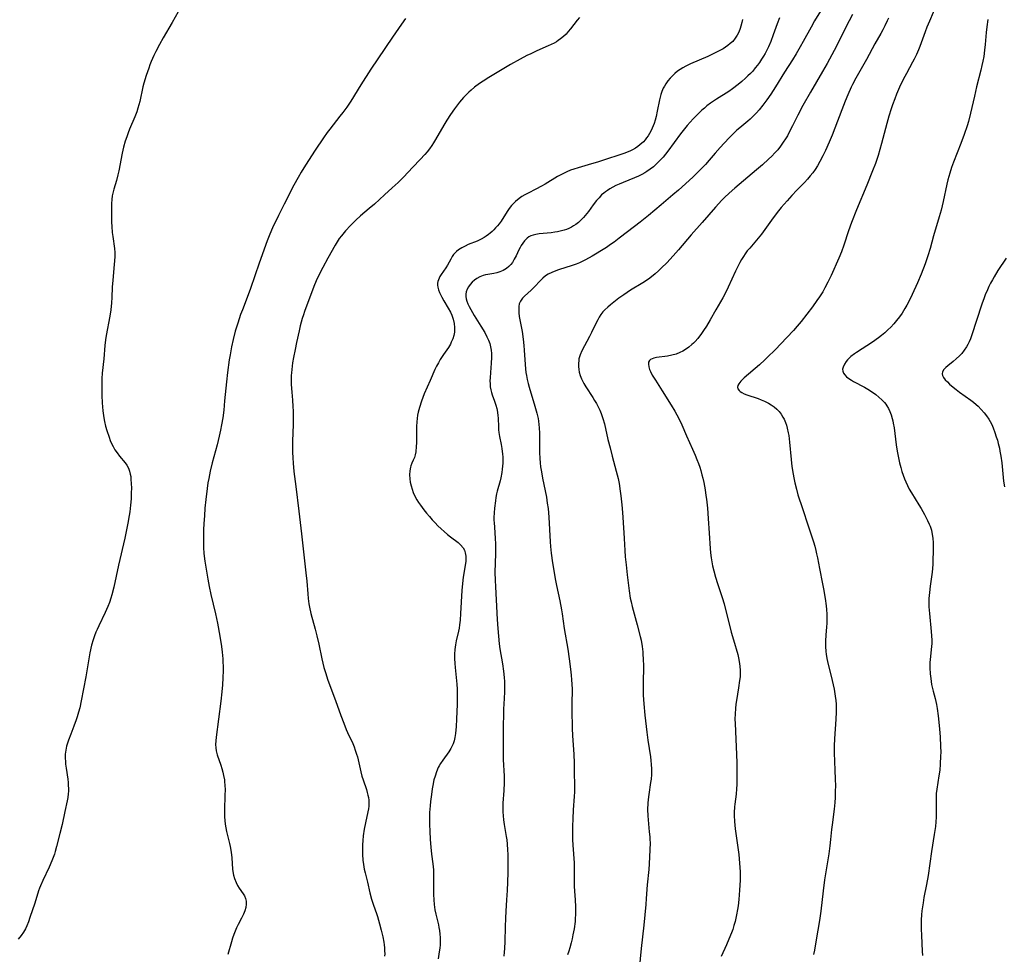
# Model space of a CAD drawing. Units: inches. Extents: x 2034564 to 2039640, y 194900 to 200312.
# Drawn here: x 2035777 to 2035973, y 197109 to 197296 of the extents above; entities that cross this region are included whole.
import ezdxf

# ---------------------------------------------------------------- set-up
doc = ezdxf.new("R2010")
doc.units = ezdxf.units.IN
doc.header["$MEASUREMENT"] = 0
doc.layers.add('c_07_T14S_R18E', color=199, linetype='Continuous')

msp = doc.modelspace()

# ---------------------------------------------------------------- linework, layer by layer
at = {"layer": 'c_07_T14S_R18E'}
for points in [[(2035959.92, 197298.67, 960), (2035958.41, 197295.25, 960), (2035957.92, 197294.06, 960), (2035957.56, 197293.12, 960), (2035956.48, 197290.17, 960), (2035956.22, 197289.53, 960), (2035955.82, 197288.58, 960), (2035955.38, 197287.67, 960), (2035955.04, 197287.03, 960), (2035953.82, 197284.81, 960), (2035953.18, 197283.58, 960), (2035952.48, 197282.11, 960), (2035951.88, 197280.71, 960), (2035951.5, 197279.78, 960), (2035951.05, 197278.58, 960), (2035950.77, 197277.76, 960), (2035950.32, 197276.32, 960), (2035949.9, 197274.87, 960), (2035948.87, 197270.85, 960), (2035948.54, 197269.65, 960), (2035948.18, 197268.47, 960), (2035947.64, 197266.88, 960), (2035947.1, 197265.42, 960), (2035945.97, 197262.55, 960), (2035943.91, 197257.61, 960), (2035942.91, 197255.1, 960), (2035942.3, 197253.42, 960), (2035941.34, 197250.57, 960), (2035940.87, 197249.26, 960), (2035940.35, 197247.99, 960), (2035938.8, 197244.58, 960), (2035938.15, 197243.2, 960), (2035937.57, 197242.07, 960), (2035937.15, 197241.33, 960), (2035936.49, 197240.28, 960), (2035935.98, 197239.55, 960), (2035935.08, 197238.34, 960), (2035932.83, 197235.41, 960), (2035932.05, 197234.44, 960), (2035931.29, 197233.57, 960), (2035930.02, 197232.22, 960), (2035927.65, 197229.75, 960), (2035926.15, 197228.25, 960), (2035925.6, 197227.72, 960), (2035924.56, 197226.78, 960), (2035921.52, 197224.17, 960), (2035921.14, 197223.82, 960), (2035920.81, 197223.49, 960), (2035920.4, 197222.99, 960), (2035920.21, 197222.62, 960), (2035920.15, 197222.27, 960), (2035920.25, 197221.94, 960), (2035920.47, 197221.63, 960), (2035920.71, 197221.42, 960), (2035921.02, 197221.23, 960), (2035921.49, 197221, 960), (2035922.02, 197220.79, 960), (2035924.25, 197220.03, 960), (2035924.91, 197219.77, 960), (2035925.56, 197219.49, 960), (2035926.32, 197219.11, 960), (2035926.9, 197218.76, 960), (2035927.47, 197218.36, 960), (2035928, 197217.91, 960), (2035928.46, 197217.42, 960), (2035928.87, 197216.89, 960), (2035929.22, 197216.34, 960), (2035929.44, 197215.93, 960), (2035929.71, 197215.29, 960), (2035929.91, 197214.7, 960), (2035930.08, 197214.1, 960), (2035930.27, 197213.19, 960), (2035930.36, 197212.66, 960), (2035930.52, 197211.35, 960), (2035930.84, 197207.86, 960), (2035931, 197206.5, 960), (2035931.23, 197204.96, 960), (2035931.37, 197204.23, 960), (2035931.58, 197203.23, 960), (2035931.89, 197201.95, 960), (2035932.2, 197200.86, 960), (2035933.11, 197198.12, 960), (2035934.22, 197194.64, 960), (2035935.29, 197191.47, 960), (2035935.55, 197190.61, 960), (2035935.79, 197189.73, 960), (2035935.94, 197189.11, 960), (2035936.11, 197188.31, 960), (2035936.5, 197186.2, 960), (2035937.13, 197183.12, 960), (2035937.31, 197182.15, 960), (2035937.62, 197180.19, 960), (2035937.83, 197178.76, 960), (2035937.91, 197178.03, 960), (2035937.98, 197177.1, 960), (2035937.99, 197176.01, 960), (2035937.95, 197175.26, 960), (2035937.9, 197174.51, 960), (2035937.76, 197172.93, 960), (2035937.68, 197171.68, 960), (2035937.69, 197170.63, 960), (2035937.77, 197169.62, 960), (2035937.83, 197169.12, 960), (2035937.98, 197168.22, 960), (2035938.1, 197167.62, 960), (2035939.06, 197163.82, 960), (2035939.41, 197162.14, 960), (2035939.65, 197160.7, 960), (2035939.75, 197159.88, 960), (2035939.81, 197159.15, 960), (2035939.83, 197158.46, 960), (2035939.84, 197157.56, 960), (2035939.78, 197156.17, 960), (2035939.49, 197152.22, 960), (2035939.41, 197150.81, 960), (2035939.41, 197150.17, 960), (2035939.42, 197149.46, 960), (2035939.59, 197145.96, 960), (2035939.65, 197144.16, 960), (2035939.67, 197142.86, 960), (2035939.66, 197141.81, 960), (2035939.63, 197140.51, 960), (2035939.57, 197139.54, 960), (2035939.52, 197138.88, 960), (2035939.44, 197138.22, 960), (2035939, 197135.12, 960), (2035938.9, 197134.17, 960), (2035938.73, 197132.16, 960), (2035938.59, 197130.89, 960), (2035938.35, 197129.29, 960), (2035937.83, 197126.15, 960), (2035937.52, 197124.16, 960), (2035937.23, 197121.92, 960), (2035936.74, 197117.88, 960), (2035936.49, 197116.05, 960), (2035935.87, 197112.2, 960), (2035935.48, 197110.09, 960), (2035935.3, 197109.28, 960)], [(2035809.25, 197298.13, 976), (2035807.47, 197294.95, 976), (2035805.69, 197291.9, 976), (2035804.94, 197290.55, 976), (2035804.21, 197289.16, 976), (2035803.82, 197288.36, 976), (2035803.31, 197287.2, 976), (2035803.04, 197286.53, 976), (2035802.79, 197285.85, 976), (2035802.3, 197284.43, 976), (2035801.84, 197282.87, 976), (2035801.65, 197282.12, 976), (2035801, 197279.25, 976), (2035800.62, 197277.87, 976), (2035800.4, 197277.17, 976), (2035800.02, 197276.15, 976), (2035798.95, 197273.69, 976), (2035798.68, 197273, 976), (2035798.41, 197272.21, 976), (2035798.13, 197271.31, 976), (2035797.8, 197270.12, 976), (2035797.51, 197268.91, 976), (2035796.82, 197265.39, 976), (2035796.65, 197264.64, 976), (2035796.35, 197263.49, 976), (2035795.83, 197261.75, 976), (2035795.63, 197260.96, 976), (2035795.53, 197260.41, 976), (2035795.45, 197259.68, 976), (2035795.4, 197258.93, 976), (2035795.37, 197258.11, 976), (2035795.37, 197256.61, 976), (2035795.4, 197255.19, 976), (2035795.45, 197254.29, 976), (2035795.53, 197253.15, 976), (2035795.63, 197252.29, 976), (2035795.98, 197249.91, 976), (2035796.04, 197249.12, 976), (2035796.04, 197248.24, 976), (2035795.93, 197246.75, 976), (2035795.61, 197243.65, 976), (2035795.53, 197242.21, 976), (2035795.45, 197240.17, 976), (2035795.37, 197239.08, 976), (2035795.21, 197237.72, 976), (2035795.02, 197236.45, 976), (2035794.31, 197232.59, 976), (2035794.18, 197231.71, 976), (2035794.06, 197230.6, 976), (2035793.86, 197227.97, 976), (2035793.54, 197225.1, 976), (2035793.47, 197224.02, 976), (2035793.44, 197222.64, 976), (2035793.46, 197220.65, 976), (2035793.53, 197219.15, 976), (2035793.65, 197217.57, 976), (2035793.83, 197216.18, 976), (2035793.97, 197215.45, 976), (2035794.19, 197214.54, 976), (2035794.45, 197213.64, 976), (2035794.9, 197212.31, 976), (2035795.14, 197211.69, 976), (2035795.4, 197211.08, 976), (2035795.69, 197210.49, 976), (2035796.06, 197209.84, 976), (2035796.48, 197209.22, 976), (2035796.98, 197208.57, 976), (2035798.12, 197207.21, 976), (2035798.46, 197206.73, 976), (2035798.78, 197206.14, 976), (2035798.98, 197205.57, 976), (2035799.12, 197204.96, 976), (2035799.2, 197204.47, 976), (2035799.26, 197203.96, 976), (2035799.32, 197203.06, 976), (2035799.34, 197202.23, 976), (2035799.32, 197201.15, 976), (2035799.27, 197200.07, 976), (2035799.17, 197198.81, 976), (2035799.01, 197197.47, 976), (2035798.9, 197196.73, 976), (2035798.63, 197195.2, 976), (2035798.01, 197192.19, 976), (2035796.8, 197186.84, 976), (2035795.85, 197182.48, 976), (2035795.46, 197180.93, 976), (2035795.26, 197180.28, 976), (2035794.96, 197179.41, 976), (2035794.63, 197178.59, 976), (2035794.1, 197177.41, 976), (2035792.82, 197174.74, 976), (2035792.49, 197174.04, 976), (2035792.26, 197173.49, 976), (2035791.97, 197172.73, 976), (2035791.71, 197171.95, 976), (2035791.41, 197170.86, 976), (2035791.08, 197169.39, 976), (2035790.85, 197168.15, 976), (2035790.25, 197164.56, 976), (2035789.82, 197162.17, 976), (2035789.35, 197159.77, 976), (2035789.03, 197158.4, 976), (2035788.8, 197157.51, 976), (2035788.54, 197156.64, 976), (2035788.34, 197156.02, 976), (2035787.86, 197154.73, 976), (2035787.24, 197153.17, 976), (2035786.78, 197151.97, 976), (2035786.58, 197151.36, 976), (2035786.41, 197150.75, 976), (2035786.25, 197149.98, 976), (2035786.17, 197149.2, 976), (2035786.16, 197148.41, 976), (2035786.19, 197147.62, 976), (2035786.23, 197147.16, 976), (2035786.32, 197146.39, 976), (2035786.64, 197144.16, 976), (2035786.71, 197143.53, 976), (2035786.76, 197142.91, 976), (2035786.79, 197142.35, 976), (2035786.78, 197141.81, 976), (2035786.75, 197141.27, 976), (2035786.66, 197140.55, 976), (2035786.53, 197139.85, 976), (2035786.05, 197137.73, 976), (2035785.53, 197135.18, 976), (2035785.1, 197133.35, 976), (2035784.44, 197130.8, 976), (2035784.14, 197129.75, 976), (2035783.99, 197129.27, 976), (2035783.75, 197128.59, 976), (2035783.49, 197127.93, 976), (2035782.94, 197126.69, 976), (2035781.69, 197124.01, 976), (2035781.23, 197122.96, 976), (2035781.03, 197122.45, 976), (2035780.85, 197121.93, 976), (2035780.07, 197119.5, 976), (2035779.1, 197116.65, 976), (2035778.8, 197115.79, 976), (2035778.47, 197114.95, 976), (2035778.2, 197114.37, 976), (2035777.82, 197113.7, 976), (2035777.39, 197113.06, 976), (2035776.8, 197112.34, 976)], [(2035936.7, 197297.22, 966), (2035935.53, 197295.27, 966), (2035934.83, 197294.05, 966), (2035933.26, 197291.18, 966), (2035932.66, 197290.13, 966), (2035931.83, 197288.71, 966), (2035931.12, 197287.55, 966), (2035929.52, 197285.06, 966), (2035927.73, 197282.15, 966), (2035926.78, 197280.67, 966), (2035926.01, 197279.57, 966), (2035925.2, 197278.47, 966), (2035924.46, 197277.55, 966), (2035923.97, 197276.99, 966), (2035923.29, 197276.29, 966), (2035922.69, 197275.73, 966), (2035922.21, 197275.31, 966), (2035920.6, 197273.96, 966), (2035920.05, 197273.48, 966), (2035919.47, 197272.95, 966), (2035918.54, 197272.03, 966), (2035917.5, 197270.94, 966), (2035916.7, 197270.06, 966), (2035915.7, 197268.9, 966), (2035914.53, 197267.52, 966), (2035913.8, 197266.68, 966), (2035912.87, 197265.71, 966), (2035911.88, 197264.73, 966), (2035911.23, 197264.13, 966), (2035908.37, 197261.54, 966), (2035907.3, 197260.61, 966), (2035904.95, 197258.62, 966), (2035902.39, 197256.51, 966), (2035900.73, 197255.2, 966), (2035898.24, 197253.28, 966), (2035896.59, 197251.97, 966), (2035895.59, 197251.22, 966), (2035894.86, 197250.7, 966), (2035894.02, 197250.13, 966), (2035893.05, 197249.51, 966), (2035891.85, 197248.78, 966), (2035891.18, 197248.39, 966), (2035889.83, 197247.65, 966), (2035889.31, 197247.39, 966), (2035888.64, 197247.09, 966), (2035887.97, 197246.81, 966), (2035887.23, 197246.54, 966), (2035884.47, 197245.67, 966), (2035883.96, 197245.49, 966), (2035883.16, 197245.18, 966), (2035882.41, 197244.8, 966), (2035881.89, 197244.46, 966), (2035881.35, 197244, 966), (2035880.84, 197243.5, 966), (2035879.68, 197242.28, 966), (2035879.04, 197241.65, 966), (2035877.68, 197240.43, 966), (2035877.28, 197240.02, 966), (2035876.88, 197239.47, 966), (2035876.66, 197238.89, 966), (2035876.58, 197238.4, 966), (2035876.55, 197237.88, 966), (2035876.58, 197237.08, 966), (2035876.67, 197236.38, 966), (2035877.23, 197233.41, 966), (2035877.44, 197231.89, 966), (2035877.57, 197230.6, 966), (2035877.64, 197229.67, 966), (2035877.83, 197226.79, 966), (2035877.9, 197225.96, 966), (2035877.98, 197225.25, 966), (2035878.08, 197224.6, 966), (2035878.23, 197223.82, 966), (2035878.41, 197223.05, 966), (2035878.61, 197222.28, 966), (2035879.78, 197218.51, 966), (2035880.17, 197217.1, 966), (2035880.4, 197216.09, 966), (2035880.5, 197215.5, 966), (2035880.58, 197214.85, 966), (2035880.65, 197214.2, 966), (2035880.71, 197213.15, 966), (2035880.72, 197211.77, 966), (2035880.72, 197209.29, 966), (2035880.77, 197208.08, 966), (2035880.83, 197207.2, 966), (2035880.92, 197206.41, 966), (2035881.06, 197205.44, 966), (2035881.29, 197204.18, 966), (2035881.82, 197201.63, 966), (2035882.06, 197200.37, 966), (2035882.25, 197199.19, 966), (2035882.39, 197198.14, 966), (2035882.54, 197196.39, 966), (2035882.81, 197191.5, 966), (2035882.89, 197190.53, 966), (2035883.02, 197189.2, 966), (2035883.29, 197187.32, 966), (2035883.9, 197183.76, 966), (2035884.09, 197182.75, 966), (2035884.74, 197179.7, 966), (2035885.07, 197177.94, 966), (2035885.2, 197177.15, 966), (2035885.63, 197174.2, 966), (2035886.34, 197170.1, 966), (2035886.63, 197168.17, 966), (2035886.9, 197166.13, 966), (2035887.03, 197164.91, 966), (2035887.1, 197164.01, 966), (2035887.15, 197163.11, 966), (2035887.17, 197162.13, 966), (2035887.13, 197159.16, 966), (2035887.13, 197157.95, 966), (2035887.2, 197154.33, 966), (2035887.26, 197152.85, 966), (2035887.51, 197149.16, 966), (2035887.59, 197147.41, 966), (2035887.62, 197146.02, 966), (2035887.66, 197142.44, 966), (2035887.65, 197141.65, 966), (2035887.62, 197140.74, 966), (2035887.42, 197138.06, 966), (2035887.31, 197136.31, 966), (2035887.27, 197134.86, 966), (2035887.27, 197133.22, 966), (2035887.3, 197132.17, 966), (2035887.35, 197131.04, 966), (2035887.58, 197127.51, 966), (2035887.62, 197126.68, 966), (2035887.63, 197125.7, 966), (2035887.6, 197124.2, 966), (2035887.6, 197122.89, 966), (2035887.65, 197121.86, 966), (2035887.78, 197120.13, 966), (2035887.85, 197118.77, 966), (2035887.87, 197117.82, 966), (2035887.86, 197117.16, 966), (2035887.83, 197116.52, 966), (2035887.77, 197115.81, 966), (2035887.58, 197114.4, 966), (2035887.36, 197113.18, 966), (2035887.19, 197112.36, 966), (2035886.99, 197111.55, 966), (2035886.73, 197110.59, 966), (2035886.51, 197109.89, 966), (2035886.27, 197109.19, 966)], [(2035943.09, 197296.54, 964), (2035941.78, 197294.06, 964), (2035940.35, 197291.19, 964), (2035939.4, 197289.37, 964), (2035938.01, 197286.8, 964), (2035937.11, 197285.2, 964), (2035934.69, 197281.06, 964), (2035933.2, 197278.41, 964), (2035932.18, 197276.47, 964), (2035931.15, 197274.38, 964), (2035930.55, 197273.22, 964), (2035930.1, 197272.41, 964), (2035929.7, 197271.76, 964), (2035929.28, 197271.12, 964), (2035928.7, 197270.31, 964), (2035928.17, 197269.62, 964), (2035927.6, 197268.97, 964), (2035926.98, 197268.32, 964), (2035926.34, 197267.7, 964), (2035925.14, 197266.62, 964), (2035923.96, 197265.61, 964), (2035919.61, 197261.97, 964), (2035918.48, 197260.98, 964), (2035917.58, 197260.11, 964), (2035917.06, 197259.57, 964), (2035915.78, 197258.16, 964), (2035913.09, 197255.14, 964), (2035910.92, 197252.65, 964), (2035908.39, 197249.68, 964), (2035907.34, 197248.49, 964), (2035906.07, 197247.1, 964), (2035905.04, 197246.06, 964), (2035904.39, 197245.45, 964), (2035903.72, 197244.87, 964), (2035902.69, 197244.05, 964), (2035901.83, 197243.45, 964), (2035901.26, 197243.09, 964), (2035898.85, 197241.62, 964), (2035897.48, 197240.7, 964), (2035896.52, 197240.02, 964), (2035895.52, 197239.27, 964), (2035894.85, 197238.74, 964), (2035894.28, 197238.25, 964), (2035893.74, 197237.73, 964), (2035893.33, 197237.29, 964), (2035892.92, 197236.76, 964), (2035892.59, 197236.26, 964), (2035892.29, 197235.74, 964), (2035891.83, 197234.83, 964), (2035891.06, 197233.17, 964), (2035890.68, 197232.4, 964), (2035889.15, 197229.52, 964), (2035888.81, 197228.74, 964), (2035888.56, 197227.95, 964), (2035888.5, 197227.64, 964), (2035888.44, 197227.03, 964), (2035888.44, 197226.42, 964), (2035888.51, 197225.8, 964), (2035888.61, 197225.31, 964), (2035888.81, 197224.62, 964), (2035889.08, 197223.93, 964), (2035889.52, 197223.06, 964), (2035889.93, 197222.35, 964), (2035891.3, 197220.24, 964), (2035891.68, 197219.64, 964), (2035892.03, 197219.03, 964), (2035892.37, 197218.39, 964), (2035892.69, 197217.72, 964), (2035892.98, 197217.05, 964), (2035893.33, 197216.06, 964), (2035893.63, 197214.98, 964), (2035894.33, 197211.9, 964), (2035894.75, 197210.21, 964), (2035895.18, 197208.55, 964), (2035895.99, 197205.59, 964), (2035896.36, 197204.11, 964), (2035896.55, 197203.12, 964), (2035896.79, 197201.58, 964), (2035896.91, 197200.62, 964), (2035897.1, 197198.86, 964), (2035897.22, 197197.34, 964), (2035897.5, 197193.28, 964), (2035897.57, 197192.16, 964), (2035897.69, 197189.76, 964), (2035897.78, 197188.48, 964), (2035897.94, 197186.87, 964), (2035898.15, 197184.92, 964), (2035898.54, 197181.7, 964), (2035898.79, 197180.23, 964), (2035898.95, 197179.5, 964), (2035899.18, 197178.58, 964), (2035900.18, 197174.97, 964), (2035900.77, 197172.62, 964), (2035900.93, 197171.87, 964), (2035901.15, 197170.62, 964), (2035901.27, 197169.58, 964), (2035901.32, 197169.02, 964), (2035901.37, 197168.15, 964), (2035901.4, 197166.71, 964), (2035901.34, 197163.35, 964), (2035901.33, 197162.17, 964), (2035901.36, 197160.96, 964), (2035901.46, 197159.17, 964), (2035901.67, 197156.95, 964), (2035902.07, 197153.59, 964), (2035902.29, 197151.97, 964), (2035902.8, 197148.66, 964), (2035902.9, 197147.89, 964), (2035902.98, 197147.12, 964), (2035903.02, 197146.24, 964), (2035903, 197145.1, 964), (2035902.93, 197144.19, 964), (2035902.85, 197143.5, 964), (2035902.49, 197141.11, 964), (2035902.37, 197140.14, 964), (2035902.31, 197139.4, 964), (2035902.25, 197138.16, 964), (2035902.28, 197136.88, 964), (2035902.33, 197136.11, 964), (2035902.58, 197133.68, 964), (2035902.66, 197132.7, 964), (2035902.7, 197132.14, 964), (2035902.72, 197131.52, 964), (2035902.69, 197130.08, 964), (2035902.55, 197127.29, 964), (2035902.46, 197126.21, 964), (2035902.14, 197123.14, 964), (2035901.98, 197120.41, 964), (2035901.89, 197119.21, 964), (2035901.47, 197115.13, 964), (2035900.96, 197110.47, 964), (2035900.56, 197106.33, 964)], [(2035853.99, 197295.75, 974), (2035853.18, 197294.62, 974), (2035851.41, 197292.07, 974), (2035848.44, 197287.72, 974), (2035847.06, 197285.65, 974), (2035845.07, 197282.54, 974), (2035843.06, 197279.27, 974), (2035842.27, 197278.11, 974), (2035841.51, 197277.05, 974), (2035840.92, 197276.28, 974), (2035838.89, 197273.72, 974), (2035838.39, 197273.05, 974), (2035837.62, 197271.97, 974), (2035835.99, 197269.51, 974), (2035834.05, 197266.52, 974), (2035833.2, 197265.16, 974), (2035832.59, 197264.1, 974), (2035831.74, 197262.52, 974), (2035829.81, 197258.78, 974), (2035828.66, 197256.48, 974), (2035827.48, 197254.02, 974), (2035826.92, 197252.78, 974), (2035826.41, 197251.49, 974), (2035824.82, 197246.98, 974), (2035823.1, 197241.98, 974), (2035822.44, 197240.2, 974), (2035821.47, 197237.73, 974), (2035821.12, 197236.77, 974), (2035820.54, 197235.07, 974), (2035820.05, 197233.44, 974), (2035819.62, 197231.8, 974), (2035819.3, 197230.34, 974), (2035819, 197228.74, 974), (2035818.84, 197227.74, 974), (2035818.48, 197225.23, 974), (2035818.27, 197223.34, 974), (2035817.93, 197219.58, 974), (2035817.75, 197217.74, 974), (2035817.55, 197216.18, 974), (2035817.33, 197214.77, 974), (2035817.13, 197213.72, 974), (2035816.86, 197212.52, 974), (2035816.42, 197210.79, 974), (2035815.45, 197207.23, 974), (2035815.05, 197205.59, 974), (2035814.75, 197204.13, 974), (2035814.59, 197203.21, 974), (2035814.44, 197202.13, 974), (2035814.18, 197199.95, 974), (2035814.01, 197198.16, 974), (2035813.89, 197196.67, 974), (2035813.79, 197195.16, 974), (2035813.74, 197193.85, 974), (2035813.72, 197191.53, 974), (2035813.74, 197190.38, 974), (2035813.81, 197189.18, 974), (2035813.98, 197187.64, 974), (2035814.28, 197185.63, 974), (2035814.57, 197184.02, 974), (2035814.86, 197182.57, 974), (2035815.2, 197181.02, 974), (2035816.12, 197177.12, 974), (2035816.5, 197175.28, 974), (2035816.96, 197172.68, 974), (2035817.27, 197170.66, 974), (2035817.42, 197169.53, 974), (2035817.56, 197168.14, 974), (2035817.6, 197167.52, 974), (2035817.62, 197166.68, 974), (2035817.62, 197165.84, 974), (2035817.57, 197164.36, 974), (2035817.48, 197163.02, 974), (2035817.35, 197161.6, 974), (2035817.15, 197159.73, 974), (2035816.72, 197156.18, 974), (2035816.23, 197152.54, 974), (2035816.15, 197151.81, 974), (2035816.11, 197151.09, 974), (2035816.14, 197150.41, 974), (2035816.24, 197149.81, 974), (2035816.44, 197149.04, 974), (2035817.16, 197146.97, 974), (2035817.37, 197146.33, 974), (2035817.56, 197145.62, 974), (2035817.73, 197144.9, 974), (2035817.87, 197144.09, 974), (2035817.91, 197143.73, 974), (2035817.98, 197142.94, 974), (2035818.01, 197142.15, 974), (2035818, 197140.95, 974), (2035817.91, 197138.16, 974), (2035817.93, 197136.71, 974), (2035817.97, 197135.98, 974), (2035818.05, 197135.22, 974), (2035818.15, 197134.51, 974), (2035818.31, 197133.75, 974), (2035818.88, 197131.39, 974), (2035819.01, 197130.78, 974), (2035819.22, 197129.65, 974), (2035819.36, 197128.51, 974), (2035819.52, 197126.26, 974), (2035819.58, 197125.81, 974), (2035819.71, 197125.08, 974), (2035819.91, 197124.37, 974), (2035820.2, 197123.61, 974), (2035820.5, 197123.03, 974), (2035820.85, 197122.48, 974), (2035821.62, 197121.37, 974), (2035821.86, 197120.94, 974), (2035822.09, 197120.42, 974), (2035822.22, 197119.88, 974), (2035822.25, 197119.27, 974), (2035822.16, 197118.6, 974), (2035821.97, 197117.95, 974), (2035821.71, 197117.3, 974), (2035821.31, 197116.49, 974), (2035820.6, 197115.21, 974), (2035820.29, 197114.58, 974), (2035820, 197113.93, 974), (2035819.73, 197113.21, 974), (2035819.5, 197112.5, 974), (2035819.28, 197111.77, 974), (2035818.58, 197109.25, 974)], [(2035888.67, 197295.98, 972), (2035888.23, 197295.45, 972), (2035886.86, 197293.68, 972), (2035886.43, 197293.16, 972), (2035885.98, 197292.67, 972), (2035885.45, 197292.17, 972), (2035884.89, 197291.71, 972), (2035884.43, 197291.37, 972), (2035884.07, 197291.14, 972), (2035883.59, 197290.87, 972), (2035883.01, 197290.57, 972), (2035882.41, 197290.29, 972), (2035880.13, 197289.31, 972), (2035878.94, 197288.75, 972), (2035878.15, 197288.37, 972), (2035876.87, 197287.69, 972), (2035874.91, 197286.58, 972), (2035871.27, 197284.43, 972), (2035870.56, 197284, 972), (2035869.46, 197283.29, 972), (2035868.75, 197282.81, 972), (2035867.74, 197282.05, 972), (2035867.07, 197281.5, 972), (2035866.59, 197281.07, 972), (2035866.07, 197280.57, 972), (2035865.57, 197280.04, 972), (2035865.16, 197279.57, 972), (2035864.76, 197279.08, 972), (2035863.77, 197277.75, 972), (2035862.97, 197276.62, 972), (2035862.22, 197275.51, 972), (2035861.81, 197274.86, 972), (2035861.14, 197273.73, 972), (2035859.97, 197271.68, 972), (2035859.55, 197270.96, 972), (2035859.21, 197270.44, 972), (2035858.77, 197269.82, 972), (2035858.29, 197269.21, 972), (2035857.84, 197268.67, 972), (2035856.91, 197267.64, 972), (2035855.47, 197266.11, 972), (2035853.58, 197264.17, 972), (2035852.49, 197263.1, 972), (2035851.34, 197262.03, 972), (2035849.8, 197260.63, 972), (2035847.8, 197258.78, 972), (2035846.77, 197257.89, 972), (2035845, 197256.42, 972), (2035844.06, 197255.56, 972), (2035843.04, 197254.53, 972), (2035842.04, 197253.45, 972), (2035841.2, 197252.46, 972), (2035840.79, 197251.91, 972), (2035840.36, 197251.28, 972), (2035839.96, 197250.62, 972), (2035838.49, 197248.02, 972), (2035837.48, 197246.17, 972), (2035836.55, 197244.34, 972), (2035836.18, 197243.51, 972), (2035835.71, 197242.37, 972), (2035833.83, 197237.35, 972), (2035833.62, 197236.72, 972), (2035833.4, 197236, 972), (2035833.01, 197234.54, 972), (2035832.77, 197233.55, 972), (2035832.24, 197231.17, 972), (2035831.96, 197229.79, 972), (2035831.66, 197228.19, 972), (2035831.48, 197227.15, 972), (2035831.3, 197225.82, 972), (2035831.24, 197225.14, 972), (2035831.22, 197224.64, 972), (2035831.2, 197223.74, 972), (2035831.22, 197222.85, 972), (2035831.31, 197221.33, 972), (2035831.45, 197219.72, 972), (2035831.53, 197218.48, 972), (2035831.58, 197217.51, 972), (2035831.6, 197216.17, 972), (2035831.59, 197214.83, 972), (2035831.46, 197211.55, 972), (2035831.43, 197210.16, 972), (2035831.45, 197209.35, 972), (2035831.52, 197208.22, 972), (2035831.6, 197207.16, 972), (2035831.75, 197205.51, 972), (2035832.09, 197202.5, 972), (2035832.73, 197197.57, 972), (2035833.22, 197193.08, 972), (2035834.14, 197185.33, 972), (2035834.31, 197183.66, 972), (2035834.49, 197181.1, 972), (2035834.57, 197180.19, 972), (2035834.73, 197179.14, 972), (2035834.85, 197178.46, 972), (2035835.13, 197177.21, 972), (2035835.96, 197174.11, 972), (2035836.3, 197172.75, 972), (2035836.68, 197171.11, 972), (2035837.27, 197168.2, 972), (2035837.49, 197167.29, 972), (2035837.72, 197166.41, 972), (2035838.07, 197165.22, 972), (2035838.44, 197164.12, 972), (2035838.71, 197163.36, 972), (2035840.04, 197159.87, 972), (2035841.12, 197156.9, 972), (2035841.68, 197155.38, 972), (2035842.18, 197154.12, 972), (2035842.45, 197153.5, 972), (2035843.45, 197151.33, 972), (2035843.73, 197150.66, 972), (2035843.98, 197149.98, 972), (2035844.23, 197149.15, 972), (2035844.38, 197148.61, 972), (2035845.08, 197145.68, 972), (2035845.3, 197144.82, 972), (2035845.54, 197144.03, 972), (2035846.19, 197142.11, 972), (2035846.36, 197141.56, 972), (2035846.5, 197141.01, 972), (2035846.59, 197140.51, 972), (2035846.64, 197140.01, 972), (2035846.67, 197139.36, 972), (2035846.65, 197138.83, 972), (2035846.6, 197138.3, 972), (2035846.49, 197137.69, 972), (2035845.99, 197135.48, 972), (2035845.75, 197134.23, 972), (2035845.55, 197132.93, 972), (2035845.46, 197131.98, 972), (2035845.41, 197131.13, 972), (2035845.38, 197130.28, 972), (2035845.4, 197129.19, 972), (2035845.48, 197128.07, 972), (2035845.59, 197127.2, 972), (2035845.76, 197126.25, 972), (2035845.92, 197125.56, 972), (2035846.4, 197123.66, 972), (2035846.88, 197121.53, 972), (2035847.2, 197120.26, 972), (2035847.38, 197119.66, 972), (2035847.57, 197119.06, 972), (2035848.18, 197117.43, 972), (2035848.39, 197116.82, 972), (2035848.82, 197115.37, 972), (2035849.14, 197114.12, 972), (2035849.44, 197112.76, 972), (2035849.63, 197111.73, 972), (2035849.71, 197111.21, 972), (2035849.78, 197110.58, 972), (2035849.82, 197109.97, 972), (2035849.83, 197109.39, 972), (2035849.79, 197108.9, 972)], [(2035921.14, 197295.55, 970), (2035921.01, 197294.98, 970), (2035920.83, 197294.26, 970), (2035920.67, 197293.74, 970), (2035920.41, 197293.07, 970), (2035920.1, 197292.42, 970), (2035919.72, 197291.82, 970), (2035919.2, 197291.21, 970), (2035918.73, 197290.76, 970), (2035918.22, 197290.35, 970), (2035917.77, 197290.04, 970), (2035917.29, 197289.74, 970), (2035916.38, 197289.23, 970), (2035915.17, 197288.63, 970), (2035914.22, 197288.19, 970), (2035910.77, 197286.7, 970), (2035909.86, 197286.26, 970), (2035909.28, 197285.96, 970), (2035908.73, 197285.62, 970), (2035908.21, 197285.25, 970), (2035907.68, 197284.82, 970), (2035907.2, 197284.36, 970), (2035906.74, 197283.88, 970), (2035906.29, 197283.32, 970), (2035905.87, 197282.74, 970), (2035905.59, 197282.27, 970), (2035905.37, 197281.85, 970), (2035905.1, 197281.21, 970), (2035904.91, 197280.64, 970), (2035904.74, 197280.06, 970), (2035904.63, 197279.58, 970), (2035904.17, 197277.33, 970), (2035903.93, 197276.21, 970), (2035903.74, 197275.52, 970), (2035903.52, 197274.84, 970), (2035903.17, 197273.92, 970), (2035902.89, 197273.34, 970), (2035902.61, 197272.82, 970), (2035902.34, 197272.38, 970), (2035902.05, 197271.97, 970), (2035901.73, 197271.57, 970), (2035901.39, 197271.19, 970), (2035900.72, 197270.56, 970), (2035900.29, 197270.23, 970), (2035899.85, 197269.93, 970), (2035899.23, 197269.58, 970), (2035898.71, 197269.33, 970), (2035898.17, 197269.1, 970), (2035897.72, 197268.93, 970), (2035896.5, 197268.51, 970), (2035894.03, 197267.7, 970), (2035892.44, 197267.19, 970), (2035890.38, 197266.58, 970), (2035888.37, 197266.03, 970), (2035887.53, 197265.77, 970), (2035886.84, 197265.52, 970), (2035886.16, 197265.23, 970), (2035885.06, 197264.7, 970), (2035884.25, 197264.25, 970), (2035881.81, 197262.73, 970), (2035881.11, 197262.32, 970), (2035879.97, 197261.73, 970), (2035878.42, 197260.97, 970), (2035877.8, 197260.63, 970), (2035877.2, 197260.27, 970), (2035876.62, 197259.87, 970), (2035875.9, 197259.29, 970), (2035875.5, 197258.9, 970), (2035875.13, 197258.49, 970), (2035874.66, 197257.87, 970), (2035874.25, 197257.28, 970), (2035873.04, 197255.4, 970), (2035872.63, 197254.83, 970), (2035872.3, 197254.42, 970), (2035871.95, 197254.02, 970), (2035871.61, 197253.66, 970), (2035871.26, 197253.32, 970), (2035870.89, 197253, 970), (2035870.51, 197252.69, 970), (2035870.09, 197252.39, 970), (2035869.65, 197252.11, 970), (2035869.08, 197251.8, 970), (2035868.25, 197251.42, 970), (2035866.48, 197250.7, 970), (2035865.88, 197250.43, 970), (2035865.18, 197250.07, 970), (2035864.57, 197249.68, 970), (2035864.12, 197249.32, 970), (2035863.79, 197248.99, 970), (2035863.56, 197248.71, 970), (2035863.31, 197248.35, 970), (2035862.99, 197247.78, 970), (2035862.37, 197246.61, 970), (2035862.05, 197246.11, 970), (2035861.09, 197244.76, 970), (2035860.83, 197244.34, 970), (2035860.53, 197243.72, 970), (2035860.42, 197243.37, 970), (2035860.36, 197243, 970), (2035860.37, 197242.61, 970), (2035860.43, 197242.21, 970), (2035860.57, 197241.7, 970), (2035860.77, 197241.18, 970), (2035861.23, 197240.21, 970), (2035861.61, 197239.5, 970), (2035862.5, 197238.01, 970), (2035862.93, 197237.22, 970), (2035863.2, 197236.64, 970), (2035863.49, 197235.84, 970), (2035863.68, 197235.02, 970), (2035863.78, 197234.19, 970), (2035863.78, 197233.72, 970), (2035863.73, 197233.24, 970), (2035863.6, 197232.58, 970), (2035863.4, 197231.92, 970), (2035863.11, 197231.24, 970), (2035862.93, 197230.9, 970), (2035862.52, 197230.22, 970), (2035861.55, 197228.82, 970), (2035860.9, 197227.82, 970), (2035860.53, 197227.17, 970), (2035860.18, 197226.49, 970), (2035859.85, 197225.81, 970), (2035858.88, 197223.66, 970), (2035857.73, 197220.95, 970), (2035857.17, 197219.49, 970), (2035856.76, 197218.24, 970), (2035856.52, 197217.31, 970), (2035856.4, 197216.7, 970), (2035856.31, 197216.09, 970), (2035856.24, 197215.4, 970), (2035856.2, 197214.45, 970), (2035856.19, 197212.19, 970), (2035856.16, 197211.23, 970), (2035856.12, 197210.46, 970), (2035856.01, 197209.43, 970), (2035855.92, 197208.85, 970), (2035855.78, 197208.32, 970), (2035855.54, 197207.74, 970), (2035855.25, 197207.17, 970), (2035855.03, 197206.64, 970), (2035854.95, 197206.37, 970), (2035854.82, 197205.64, 970), (2035854.78, 197204.86, 970), (2035854.83, 197204.04, 970), (2035854.93, 197203.36, 970), (2035855.09, 197202.67, 970), (2035855.29, 197201.98, 970), (2035855.52, 197201.31, 970), (2035855.85, 197200.58, 970), (2035856.23, 197199.88, 970), (2035856.58, 197199.33, 970), (2035856.95, 197198.79, 970), (2035857.64, 197197.85, 970), (2035858.18, 197197.17, 970), (2035858.74, 197196.5, 970), (2035859.3, 197195.87, 970), (2035859.88, 197195.26, 970), (2035860.45, 197194.68, 970), (2035861.07, 197194.08, 970), (2035861.71, 197193.51, 970), (2035862.34, 197192.97, 970), (2035862.98, 197192.46, 970), (2035864.45, 197191.33, 970), (2035864.96, 197190.86, 970), (2035865.45, 197190.26, 970), (2035865.71, 197189.81, 970), (2035865.89, 197189.32, 970), (2035865.97, 197188.94, 970), (2035866.01, 197188.6, 970), (2035866.03, 197188.11, 970), (2035866, 197187.6, 970), (2035865.94, 197187.15, 970), (2035865.49, 197184.42, 970), (2035865.33, 197183.16, 970), (2035865.22, 197181.76, 970), (2035864.97, 197177.23, 970), (2035864.87, 197175.88, 970), (2035864.77, 197174.94, 970), (2035864.67, 197174.31, 970), (2035864.55, 197173.67, 970), (2035864.1, 197171.74, 970), (2035863.93, 197170.93, 970), (2035863.81, 197170.04, 970), (2035863.75, 197169.13, 970), (2035863.74, 197168.21, 970), (2035863.79, 197167.26, 970), (2035863.86, 197166.47, 970), (2035864.2, 197163.11, 970), (2035864.27, 197162.13, 970), (2035864.3, 197161.1, 970), (2035864.29, 197159.14, 970), (2035864.17, 197156.17, 970), (2035864.09, 197154.67, 970), (2035863.96, 197153.28, 970), (2035863.82, 197152.49, 970), (2035863.67, 197151.84, 970), (2035863.46, 197151.22, 970), (2035863.22, 197150.67, 970), (2035863, 197150.27, 970), (2035862.59, 197149.63, 970), (2035861.39, 197147.99, 970), (2035860.95, 197147.3, 970), (2035860.69, 197146.83, 970), (2035860.52, 197146.5, 970), (2035860.17, 197145.67, 970), (2035859.87, 197144.81, 970), (2035859.65, 197144.05, 970), (2035859.41, 197142.95, 970), (2035859.29, 197142.28, 970), (2035859.13, 197141.17, 970), (2035858.95, 197139.73, 970), (2035858.88, 197138.9, 970), (2035858.79, 197137.52, 970), (2035858.76, 197136.48, 970), (2035858.76, 197135.18, 970), (2035858.8, 197133.82, 970), (2035858.9, 197132.19, 970), (2035859.03, 197130.65, 970), (2035859.19, 197129.23, 970), (2035859.44, 197127.29, 970), (2035859.55, 197126.13, 970), (2035859.57, 197124.95, 970), (2035859.54, 197123.11, 970), (2035859.54, 197122.1, 970), (2035859.57, 197121.21, 970), (2035859.63, 197120.18, 970), (2035859.72, 197119.25, 970), (2035859.86, 197118.18, 970), (2035860.03, 197117.29, 970), (2035860.53, 197115.18, 970), (2035860.64, 197114.64, 970), (2035860.75, 197114.06, 970), (2035860.83, 197113.34, 970), (2035860.88, 197112.65, 970), (2035860.9, 197111.96, 970), (2035860.87, 197111.16, 970), (2035860.82, 197110.49, 970), (2035860.72, 197109.78, 970), (2035860.46, 197108.36, 970)], [(2035928.52, 197295.87, 968), (2035928.08, 197294.72, 968), (2035927.27, 197292.48, 968), (2035926.78, 197291.2, 968), (2035926.32, 197290.14, 968), (2035926, 197289.48, 968), (2035925.67, 197288.82, 968), (2035925.37, 197288.28, 968), (2035924.96, 197287.63, 968), (2035924.53, 197286.99, 968), (2035924.13, 197286.44, 968), (2035923.71, 197285.9, 968), (2035923.19, 197285.29, 968), (2035922.73, 197284.79, 968), (2035922.25, 197284.31, 968), (2035921.76, 197283.84, 968), (2035921.05, 197283.2, 968), (2035920.31, 197282.6, 968), (2035919.18, 197281.76, 968), (2035918.4, 197281.23, 968), (2035915.95, 197279.66, 968), (2035914.79, 197278.88, 968), (2035914.08, 197278.34, 968), (2035913.57, 197277.92, 968), (2035913.06, 197277.48, 968), (2035912.37, 197276.85, 968), (2035911.97, 197276.45, 968), (2035911.34, 197275.79, 968), (2035910.73, 197275.12, 968), (2035910.15, 197274.43, 968), (2035908.83, 197272.76, 968), (2035906.25, 197269.31, 968), (2035905.32, 197268.14, 968), (2035904.64, 197267.38, 968), (2035904.04, 197266.78, 968), (2035903.41, 197266.21, 968), (2035902.78, 197265.71, 968), (2035902.12, 197265.26, 968), (2035901.71, 197265.01, 968), (2035901.08, 197264.67, 968), (2035900.44, 197264.36, 968), (2035899.64, 197264, 968), (2035897.39, 197263.11, 968), (2035896.54, 197262.75, 968), (2035895.92, 197262.46, 968), (2035895.32, 197262.16, 968), (2035894.69, 197261.8, 968), (2035894.25, 197261.52, 968), (2035893.83, 197261.22, 968), (2035893.5, 197260.97, 968), (2035893.08, 197260.6, 968), (2035892.56, 197260.06, 968), (2035892.07, 197259.49, 968), (2035891.41, 197258.63, 968), (2035890.45, 197257.31, 968), (2035890.13, 197256.89, 968), (2035889.79, 197256.48, 968), (2035889.44, 197256.08, 968), (2035888.92, 197255.55, 968), (2035888.44, 197255.13, 968), (2035887.94, 197254.74, 968), (2035887.49, 197254.45, 968), (2035887.04, 197254.18, 968), (2035886.56, 197253.95, 968), (2035886.07, 197253.75, 968), (2035885.58, 197253.58, 968), (2035885.09, 197253.43, 968), (2035884.3, 197253.25, 968), (2035883.77, 197253.17, 968), (2035882.99, 197253.07, 968), (2035880.64, 197252.85, 968), (2035879.93, 197252.74, 968), (2035879.43, 197252.61, 968), (2035878.96, 197252.43, 968), (2035878.59, 197252.23, 968), (2035878.25, 197251.98, 968), (2035877.72, 197251.46, 968), (2035877.36, 197251, 968), (2035877.04, 197250.5, 968), (2035876.85, 197250.16, 968), (2035876.59, 197249.66, 968), (2035876.01, 197248.46, 968), (2035875.66, 197247.79, 968), (2035875.28, 197247.16, 968), (2035874.95, 197246.73, 968), (2035874.6, 197246.35, 968), (2035874.1, 197245.94, 968), (2035873.48, 197245.55, 968), (2035872.81, 197245.25, 968), (2035872.18, 197245.06, 968), (2035871.57, 197244.93, 968), (2035870.41, 197244.76, 968), (2035869.93, 197244.67, 968), (2035869.46, 197244.54, 968), (2035868.81, 197244.28, 968), (2035868.18, 197243.94, 968), (2035867.71, 197243.6, 968), (2035867.28, 197243.22, 968), (2035866.85, 197242.76, 968), (2035866.53, 197242.29, 968), (2035866.27, 197241.8, 968), (2035866.09, 197241.28, 968), (2035866, 197240.82, 968), (2035865.99, 197240.35, 968), (2035866.06, 197239.89, 968), (2035866.19, 197239.44, 968), (2035866.4, 197238.91, 968), (2035866.65, 197238.38, 968), (2035867, 197237.75, 968), (2035867.7, 197236.59, 968), (2035869.03, 197234.46, 968), (2035869.77, 197233.19, 968), (2035870.22, 197232.34, 968), (2035870.52, 197231.67, 968), (2035870.77, 197230.98, 968), (2035870.95, 197230.32, 968), (2035871.06, 197229.65, 968), (2035871.12, 197228.98, 968), (2035871.15, 197228.19, 968), (2035871.09, 197227.08, 968), (2035870.91, 197225.21, 968), (2035870.83, 197224.16, 968), (2035870.81, 197223.56, 968), (2035870.83, 197222.97, 968), (2035870.88, 197222.37, 968), (2035870.98, 197221.78, 968), (2035871.13, 197221.21, 968), (2035871.27, 197220.77, 968), (2035871.73, 197219.54, 968), (2035872.01, 197218.7, 968), (2035872.18, 197218.02, 968), (2035872.31, 197217.32, 968), (2035872.4, 197216.61, 968), (2035872.44, 197216.2, 968), (2035872.51, 197214.36, 968), (2035872.54, 197213.79, 968), (2035872.6, 197213.27, 968), (2035872.73, 197212.49, 968), (2035873.05, 197210.85, 968), (2035873.18, 197210.09, 968), (2035873.31, 197208.98, 968), (2035873.36, 197208.39, 968), (2035873.38, 197207.79, 968), (2035873.38, 197207.19, 968), (2035873.34, 197206.58, 968), (2035873.28, 197205.97, 968), (2035873.18, 197205.27, 968), (2035872.97, 197204.25, 968), (2035872.83, 197203.63, 968), (2035872.27, 197201.57, 968), (2035872.15, 197201.06, 968), (2035872.01, 197200.34, 968), (2035871.9, 197199.62, 968), (2035871.73, 197198.17, 968), (2035871.66, 197197.25, 968), (2035871.62, 197196.3, 968), (2035871.62, 197195.77, 968), (2035871.64, 197195.24, 968), (2035871.7, 197194.39, 968), (2035871.87, 197192.12, 968), (2035871.92, 197191.09, 968), (2035871.93, 197190.28, 968), (2035871.92, 197189.17, 968), (2035871.81, 197185.38, 968), (2035871.83, 197183.86, 968), (2035871.89, 197182.54, 968), (2035872.06, 197179.95, 968), (2035872.26, 197176.03, 968), (2035872.38, 197174.2, 968), (2035872.49, 197172.68, 968), (2035872.65, 197171.15, 968), (2035872.78, 197170.18, 968), (2035873.29, 197167.19, 968), (2035873.49, 197165.71, 968), (2035873.63, 197164.42, 968), (2035873.69, 197163.67, 968), (2035873.72, 197162.93, 968), (2035873.73, 197162.19, 968), (2035873.71, 197161.51, 968), (2035873.57, 197159.14, 968), (2035873.54, 197158.18, 968), (2035873.44, 197153.66, 968), (2035873.42, 197152.23, 968), (2035873.43, 197150.17, 968), (2035873.47, 197148.13, 968), (2035873.62, 197144.79, 968), (2035873.64, 197143.45, 968), (2035873.59, 197141.91, 968), (2035873.41, 197139.42, 968), (2035873.38, 197138.69, 968), (2035873.37, 197138.16, 968), (2035873.39, 197137.7, 968), (2035873.45, 197136.9, 968), (2035873.54, 197136.1, 968), (2035873.68, 197135.18, 968), (2035874.08, 197132.8, 968), (2035874.17, 197132.11, 968), (2035874.25, 197131.25, 968), (2035874.32, 197130.12, 968), (2035874.35, 197129.15, 968), (2035874.36, 197128.14, 968), (2035874.35, 197125.61, 968), (2035874.31, 197123.69, 968), (2035874.25, 197122.03, 968), (2035874.14, 197120.17, 968), (2035873.97, 197117.89, 968), (2035873.89, 197116.5, 968), (2035873.84, 197114.76, 968), (2035873.81, 197111.85, 968), (2035873.74, 197110.45, 968), (2035873.67, 197109.75, 968), (2035873.55, 197108.9, 968)], [(2035950.24, 197295.86, 962), (2035949.99, 197295.27, 962), (2035949.53, 197294.28, 962), (2035949.15, 197293.53, 962), (2035948.75, 197292.79, 962), (2035947.56, 197290.69, 962), (2035945.88, 197287.59, 962), (2035943.75, 197283.85, 962), (2035943.11, 197282.64, 962), (2035942.81, 197282.06, 962), (2035942.14, 197280.58, 962), (2035941.61, 197279.27, 962), (2035940.95, 197277.56, 962), (2035939.59, 197273.92, 962), (2035939.03, 197272.53, 962), (2035938.42, 197271.09, 962), (2035937.71, 197269.49, 962), (2035937.18, 197268.39, 962), (2035936.6, 197267.25, 962), (2035936.11, 197266.41, 962), (2035935.65, 197265.69, 962), (2035935.15, 197264.99, 962), (2035934.66, 197264.38, 962), (2035934.09, 197263.72, 962), (2035933.49, 197263.08, 962), (2035932.01, 197261.57, 962), (2035931.02, 197260.52, 962), (2035930.04, 197259.42, 962), (2035928.89, 197258.08, 962), (2035928.36, 197257.42, 962), (2035927.28, 197256.02, 962), (2035926.59, 197255.09, 962), (2035925.26, 197253.23, 962), (2035924.93, 197252.8, 962), (2035924.28, 197251.99, 962), (2035922.59, 197250.02, 962), (2035922.12, 197249.45, 962), (2035921.68, 197248.86, 962), (2035921.33, 197248.34, 962), (2035920.96, 197247.74, 962), (2035920.62, 197247.13, 962), (2035920.23, 197246.37, 962), (2035919.78, 197245.43, 962), (2035918.3, 197242.2, 962), (2035917.7, 197240.99, 962), (2035917.23, 197240.12, 962), (2035915.84, 197237.7, 962), (2035914.73, 197235.73, 962), (2035913.99, 197234.48, 962), (2035913.4, 197233.56, 962), (2035912.99, 197232.98, 962), (2035912.25, 197232.03, 962), (2035911.7, 197231.42, 962), (2035911.38, 197231.09, 962), (2035911.08, 197230.82, 962), (2035910.45, 197230.3, 962), (2035909.78, 197229.83, 962), (2035909.24, 197229.49, 962), (2035908.68, 197229.2, 962), (2035907.96, 197228.9, 962), (2035907.1, 197228.65, 962), (2035906.23, 197228.49, 962), (2035904.03, 197228.22, 962), (2035903.46, 197228.1, 962), (2035903.12, 197227.97, 962), (2035902.85, 197227.83, 962), (2035902.63, 197227.63, 962), (2035902.44, 197227.27, 962), (2035902.4, 197226.86, 962), (2035902.48, 197226.36, 962), (2035902.65, 197225.82, 962), (2035902.81, 197225.44, 962), (2035903.17, 197224.71, 962), (2035903.79, 197223.67, 962), (2035905.14, 197221.6, 962), (2035906.96, 197218.73, 962), (2035907.68, 197217.52, 962), (2035908.09, 197216.8, 962), (2035908.46, 197216.09, 962), (2035909.05, 197214.82, 962), (2035910.02, 197212.61, 962), (2035911.21, 197209.97, 962), (2035911.75, 197208.72, 962), (2035912.08, 197207.91, 962), (2035912.39, 197207.1, 962), (2035912.63, 197206.39, 962), (2035912.85, 197205.68, 962), (2035913.08, 197204.85, 962), (2035913.25, 197204.14, 962), (2035913.44, 197203.29, 962), (2035913.71, 197201.82, 962), (2035913.88, 197200.72, 962), (2035913.97, 197199.97, 962), (2035914.15, 197198.17, 962), (2035914.32, 197196.13, 962), (2035914.52, 197193.22, 962), (2035914.69, 197190.14, 962), (2035914.77, 197189.27, 962), (2035914.89, 197188.3, 962), (2035915.02, 197187.51, 962), (2035915.17, 197186.73, 962), (2035915.42, 197185.7, 962), (2035915.78, 197184.44, 962), (2035916.17, 197183.2, 962), (2035917.13, 197180.42, 962), (2035917.51, 197179.11, 962), (2035918.91, 197173.46, 962), (2035919.34, 197171.94, 962), (2035920.21, 197169, 962), (2035920.37, 197168.37, 962), (2035920.51, 197167.62, 962), (2035920.63, 197166.73, 962), (2035920.69, 197165.83, 962), (2035920.7, 197165.18, 962), (2035920.67, 197164.55, 962), (2035920.59, 197163.82, 962), (2035920.38, 197162.37, 962), (2035919.95, 197159.86, 962), (2035919.85, 197159.14, 962), (2035919.76, 197158.24, 962), (2035919.69, 197157.19, 962), (2035919.66, 197156.17, 962), (2035919.67, 197155.29, 962), (2035920.01, 197147.52, 962), (2035920.05, 197146.03, 962), (2035920.06, 197144.38, 962), (2035920.02, 197143.1, 962), (2035919.97, 197142.24, 962), (2035919.87, 197141.22, 962), (2035919.61, 197139.18, 962), (2035919.56, 197138.65, 962), (2035919.5, 197137.52, 962), (2035919.5, 197136.93, 962), (2035919.54, 197135.75, 962), (2035919.68, 197134.27, 962), (2035920.4, 197129.18, 962), (2035920.58, 197127.44, 962), (2035920.64, 197126.6, 962), (2035920.67, 197125.71, 962), (2035920.66, 197124.1, 962), (2035920.56, 197122.09, 962), (2035920.42, 197120.24, 962), (2035920.26, 197118.94, 962), (2035920.15, 197118.23, 962), (2035919.96, 197117.19, 962), (2035919.67, 197115.86, 962), (2035919.44, 197115.02, 962), (2035919.2, 197114.25, 962), (2035918.95, 197113.55, 962), (2035918.46, 197112.31, 962), (2035917.99, 197111.21, 962), (2035916.89, 197108.85, 962)], [(2035970.04, 197295.54, 958), (2035969.83, 197294.13, 958), (2035969.71, 197292.96, 958), (2035969.53, 197290.59, 958), (2035969.42, 197289.42, 958), (2035969.26, 197288.22, 958), (2035969.09, 197287.29, 958), (2035968.89, 197286.37, 958), (2035968.66, 197285.45, 958), (2035967.79, 197282.12, 958), (2035967.37, 197280.3, 958), (2035966.61, 197276.89, 958), (2035966.18, 197275.26, 958), (2035965.91, 197274.36, 958), (2035965.33, 197272.66, 958), (2035964.67, 197270.87, 958), (2035963.22, 197267.14, 958), (2035962.83, 197266.05, 958), (2035962.48, 197264.95, 958), (2035962.11, 197263.6, 958), (2035961.91, 197262.73, 958), (2035961.19, 197259.28, 958), (2035960.77, 197257.55, 958), (2035960.39, 197256.22, 958), (2035959.25, 197252.48, 958), (2035958.56, 197249.93, 958), (2035958.12, 197248.47, 958), (2035957.58, 197246.9, 958), (2035956.74, 197244.8, 958), (2035956.04, 197243.12, 958), (2035954.97, 197240.76, 958), (2035954.25, 197239.27, 958), (2035953.9, 197238.61, 958), (2035953.54, 197237.97, 958), (2035952.97, 197237.07, 958), (2035952.44, 197236.32, 958), (2035951.88, 197235.6, 958), (2035951.3, 197234.92, 958), (2035950.7, 197234.26, 958), (2035950.16, 197233.71, 958), (2035949.53, 197233.14, 958), (2035948.88, 197232.59, 958), (2035948.27, 197232.12, 958), (2035947.1, 197231.3, 958), (2035943.89, 197229.22, 958), (2035943.46, 197228.92, 958), (2035942.76, 197228.38, 958), (2035942.09, 197227.73, 958), (2035941.85, 197227.44, 958), (2035941.46, 197226.86, 958), (2035941.2, 197226.28, 958), (2035941.12, 197225.88, 958), (2035941.13, 197225.49, 958), (2035941.28, 197225.11, 958), (2035941.54, 197224.74, 958), (2035941.92, 197224.38, 958), (2035942.38, 197224.02, 958), (2035942.9, 197223.68, 958), (2035943.3, 197223.45, 958), (2035945.45, 197222.3, 958), (2035946.15, 197221.9, 958), (2035947.06, 197221.32, 958), (2035947.73, 197220.84, 958), (2035948.36, 197220.32, 958), (2035948.93, 197219.79, 958), (2035949.44, 197219.23, 958), (2035949.71, 197218.89, 958), (2035949.91, 197218.6, 958), (2035950.25, 197218.03, 958), (2035950.53, 197217.43, 958), (2035950.77, 197216.8, 958), (2035950.99, 197216.09, 958), (2035951.1, 197215.62, 958), (2035951.2, 197215.15, 958), (2035951.37, 197214.18, 958), (2035951.82, 197210.82, 958), (2035952.02, 197209.52, 958), (2035952.19, 197208.57, 958), (2035952.46, 197207.23, 958), (2035952.69, 197206.28, 958), (2035952.91, 197205.52, 958), (2035953.16, 197204.77, 958), (2035953.44, 197204.01, 958), (2035953.69, 197203.43, 958), (2035954.03, 197202.71, 958), (2035954.4, 197202.01, 958), (2035954.83, 197201.27, 958), (2035956.31, 197198.88, 958), (2035956.74, 197198.15, 958), (2035957.45, 197196.91, 958), (2035958.06, 197195.74, 958), (2035958.39, 197194.99, 958), (2035958.54, 197194.6, 958), (2035958.8, 197193.78, 958), (2035958.98, 197192.95, 958), (2035959.09, 197192.23, 958), (2035959.16, 197191.3, 958), (2035959.16, 197190.45, 958), (2035959.07, 197187, 958), (2035959.02, 197186.19, 958), (2035958.94, 197185.44, 958), (2035958.56, 197182.62, 958), (2035958.42, 197181.37, 958), (2035958.33, 197180.16, 958), (2035958.32, 197179.48, 958), (2035958.33, 197178.5, 958), (2035958.4, 197177.2, 958), (2035958.76, 197173.64, 958), (2035958.84, 197172.76, 958), (2035958.88, 197171.88, 958), (2035958.87, 197171.23, 958), (2035958.84, 197170.65, 958), (2035958.54, 197168.05, 958), (2035958.5, 197167.46, 958), (2035958.5, 197166.35, 958), (2035958.57, 197165.16, 958), (2035958.67, 197164.25, 958), (2035958.85, 197163.06, 958), (2035959.02, 197162.26, 958), (2035959.14, 197161.74, 958), (2035959.53, 197160.26, 958), (2035959.8, 197159.07, 958), (2035959.95, 197158.25, 958), (2035960.15, 197156.82, 958), (2035960.44, 197154.25, 958), (2035960.58, 197152.53, 958), (2035960.65, 197150.8, 958), (2035960.66, 197149.5, 958), (2035960.65, 197148.83, 958), (2035960.58, 197147.2, 958), (2035960.47, 197145.96, 958), (2035960.32, 197144.83, 958), (2035959.87, 197142.18, 958), (2035959.78, 197141.36, 958), (2035959.74, 197140.87, 958), (2035959.73, 197140.06, 958), (2035959.77, 197138.12, 958), (2035959.74, 197136.64, 958), (2035959.69, 197135.71, 958), (2035959.6, 197134.75, 958), (2035959.38, 197133.16, 958), (2035958.85, 197129.79, 958), (2035958.15, 197125, 958), (2035957.84, 197123.19, 958), (2035957.33, 197120.63, 958), (2035957.14, 197119.57, 958), (2035957.01, 197118.76, 958), (2035956.91, 197117.96, 958), (2035956.83, 197117.15, 958), (2035956.79, 197116.17, 958), (2035956.78, 197115.26, 958), (2035956.79, 197114.35, 958), (2035956.84, 197113.07, 958), (2035957, 197109.91, 958), (2035957.01, 197109.06, 958)], [(2035973.74, 197248.03, 956), (2035972.08, 197245.55, 956), (2035971.29, 197244.28, 956), (2035970.97, 197243.72, 956), (2035970.6, 197243.03, 956), (2035970.27, 197242.36, 956), (2035969.97, 197241.68, 956), (2035969.56, 197240.7, 956), (2035969.31, 197240.08, 956), (2035968.86, 197238.82, 956), (2035966.82, 197232.56, 956), (2035966.59, 197231.93, 956), (2035966.33, 197231.33, 956), (2035966.09, 197230.82, 956), (2035965.81, 197230.32, 956), (2035965.36, 197229.65, 956), (2035964.85, 197229.02, 956), (2035964.39, 197228.52, 956), (2035963.77, 197227.94, 956), (2035963.15, 197227.42, 956), (2035962.06, 197226.55, 956), (2035961.71, 197226.25, 956), (2035961.31, 197225.85, 956), (2035961, 197225.34, 956), (2035960.94, 197224.96, 956), (2035961.01, 197224.64, 956), (2035961.24, 197224.22, 956), (2035961.58, 197223.78, 956), (2035961.99, 197223.35, 956), (2035962.45, 197222.91, 956), (2035963.14, 197222.3, 956), (2035963.75, 197221.81, 956), (2035964.38, 197221.33, 956), (2035966.68, 197219.69, 956), (2035967.21, 197219.29, 956), (2035967.71, 197218.87, 956), (2035968.11, 197218.5, 956), (2035968.73, 197217.88, 956), (2035969.31, 197217.22, 956), (2035969.81, 197216.58, 956), (2035970.25, 197215.91, 956), (2035970.51, 197215.46, 956), (2035970.83, 197214.83, 956), (2035971.11, 197214.17, 956), (2035971.47, 197213.24, 956), (2035971.75, 197212.42, 956), (2035971.96, 197211.74, 956), (2035972.15, 197211.06, 956), (2035972.36, 197210.16, 956), (2035972.48, 197209.54, 956), (2035972.65, 197208.53, 956), (2035972.82, 197207.2, 956), (2035973.21, 197203.56, 956), (2035973.37, 197202.41, 956)]]:
    msp.add_polyline3d(points, dxfattribs=at)

doc.saveas('drawing.dxf')
